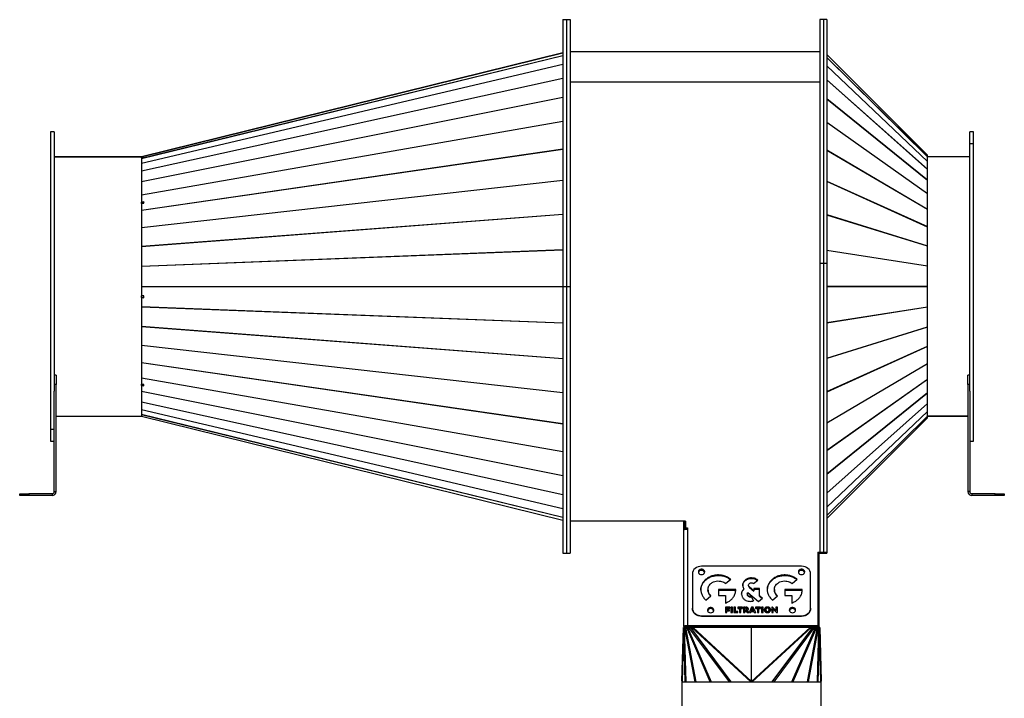
# Model space of a CAD drawing. Units: millimetres. Extents: x -1523 to 3194, y -1544 to 1795.
# Drawn here: x -414 to 669, y -26 to 721 of the extents above; entities that cross this region are included whole.
import ezdxf

# ---------------------------------------------------------------- set-up
doc = ezdxf.new("R2010")
doc.units = ezdxf.units.MM

msp = doc.modelspace()

# ---------------------------------------------------------------- linework, layer by layer
at = {"color": 7, "linetype": 'Continuous', "lineweight": 25}
for p, q in [((183.5, 721), (187.5, 721)), ((183.5, 721), (183.5, 427.5)), ((187.5, 721), (187.5, 427.5)), ((187.5, 721), (191.5, 721)), ((191.5, 721), (191.5, 427.5)), ((470, 721), (466, 721)), ((466, 721), (466, 453)), ((474, 721), (470, 721)), ((470, 721), (470, 453)), ((474, 721), (474, 453)), ((-279.9, 570), (183.5, 684.5)), ((-279.9, 570), (183.5, 684.5)), ((183.5, 684.5), (-279.9, 570)), ((187.5, 684), (187.5, 684)), ((466, 685.5), (191.5, 685.5)), ((584.7, 572), (474, 682.7)), ((584.7, 572), (474, 682.7)), ((-279.9, 568.3), (183.5, 681.4)), ((183.5, 681.3), (-279.9, 568.2)), ((-279.9, 563.1), (183.5, 672)), ((183.5, 671.8), (-279.9, 562.9)), ((584.7, 570.2), (474, 679.5)), ((474, 679.5), (584.7, 570.3)), ((474, 670.2), (584.7, 565)), ((584.7, 564.9), (474, 670.1)), ((-279.9, 554.6), (183.5, 656.6)), ((183.5, 656.4), (-279.9, 554.3)), ((466, 652.4), (191.5, 652.4)), ((474, 654.9), (584.7, 556.4)), ((584.7, 556.2), (474, 654.7)), ((-279.9, 542.9), (183.5, 635.6)), ((183.5, 635.2), (-279.9, 542.6)), ((474, 634), (584.7, 544.5)), ((584.7, 544.3), (474, 633.8)), ((-279.9, 528.4), (183.5, 609.4)), ((183.5, 609), (-279.9, 528)), ((474, 608.1), (584.7, 529.8)), ((584.7, 529.5), (474, 607.8)), ((-376, 597.5), (-380, 597.5)), ((-380, 597.5), (-380, 270.4)), ((-376, 597.5), (-376, 312.2)), ((635, 597.5), (631, 597.5)), ((631, 584.5), (631, 597.5)), ((635, 584.5), (635, 597.5)), ((-279.9, 511.5), (183.5, 578.8)), ((183.5, 578.3), (-279.9, 511)), ((474, 577.6), (584.7, 512.6)), ((584.7, 512.3), (474, 577.3)), ((631, 312.2), (631, 584.5)), ((635, 584.5), (631, 584.5)), ((635, 257.5), (635, 584.5)), ((-280, 570), (-376, 570)), ((-376, 570), (-280, 570)), ((-280, 570), (-280, 285)), ((-280, 570), (-280, 570)), ((-279.9, 570), (-279.9, 569.2)), ((-279.9, 570), (-279.9, 570)), ((-279.9, 570), (-279.9, 570)), ((-279.9, 570), (-279.9, 570)), ((-279.9, 570), (-279.9, 570)), ((-277.9, 569.7), (-279.9, 569.2)), ((-279.9, 569), (-277.5, 569.6)), ((-279.8, 569), (-279.9, 569.2)), ((-279.9, 569), (-279.9, 569.2)), ((-279.9, 569), (-279.9, 568.3)), ((-279.9, 568.2), (-279.9, 563.1)), ((-277.5, 569.8), (-277.9, 569.7)), ((-277.9, 569.7), (-277.9, 569.7)), ((-277.9, 569.7), (-277.8, 569.5)), ((-277.5, 569.6), (-277.5, 569.8)), ((584.7, 570.3), (584.7, 572)), ((584.7, 572), (584.7, 572)), ((584.7, 565), (584.7, 570.2)), ((631, 570), (584.7, 570)), ((584.7, 556.4), (584.7, 564.9)), ((-279.9, 562.9), (-279.9, 554.6)), ((-279.9, 554.3), (-279.9, 542.9)), ((584.7, 544.5), (584.7, 556.2)), ((-279.9, 492.4), (183.5, 544.4)), ((183.5, 543.9), (-279.9, 491.9)), ((-279.9, 542.6), (-279.9, 528.4)), ((474, 543.5), (584.7, 493.3)), ((584.7, 492.9), (474, 543.1)), ((584.7, 529.8), (584.7, 544.3)), ((-279.9, 528), (-279.9, 520.4)), ((-277.9, 520.7), (-279.9, 520.4)), ((-279.5, 519.5), (-279.9, 520.4)), ((-279.9, 518.9), (-279.9, 520.4)), ((-277.5, 520.8), (-277.9, 520.7)), ((-277.9, 520.7), (-277.9, 520.7)), ((-277.9, 520.7), (-277.5, 519.8)), ((-277.5, 519.3), (-277.5, 520.8)), ((584.7, 512.6), (584.7, 529.5)), ((-279.9, 518.9), (-277.5, 519.3)), ((-279.9, 518.9), (-279.9, 511.5)), ((-279.9, 511), (-279.9, 492.4)), ((-277.5, 519.8), (-279.5, 519.5)), ((-279.5, 518.9), (-279.5, 519.5)), ((584.7, 493.3), (584.7, 512.3)), ((-279.9, 471.8), (183.5, 507.2)), ((183.5, 506.6), (-279.9, 471.2)), ((474, 506.5), (584.7, 472.3)), ((584.7, 471.9), (474, 506.1)), ((-279.9, 491.9), (-279.9, 471.8)), ((584.7, 472.3), (584.7, 492.9)), ((-279.9, 471.2), (-279.9, 450)), ((-279.9, 450), (183.5, 468)), ((183.5, 467.4), (-279.9, 449.5)), ((474, 467.6), (584.7, 450.3)), ((584.7, 449.9), (474, 467.2)), ((584.7, 450.3), (584.7, 471.9)), ((-279.9, 449.5), (-279.9, 427.6)), ((466, 453), (470, 453)), ((466, 453), (466, 135.1)), ((470, 453), (474, 453)), ((470, 453), (470, 135.1)), ((474, 453), (474, 135.1)), ((584.7, 427.5), (584.7, 449.9)), ((-279.9, 427.6), (183.5, 427.6)), ((-279.5, 427.5), (-279.9, 427.6)), ((-279.9, 427.5), (183.5, 427.5)), ((-279.9, 427.5), (-279.5, 427.5)), ((-279.9, 427.2), (-279.9, 417.2)), ((183.5, 427.2), (-279.9, 427.2)), ((183.5, 427.5), (187.5, 427.5)), ((183.5, 427.5), (183.5, 134)), ((187.5, 427.5), (187.5, 134)), ((187.5, 427.5), (191.5, 427.5)), ((191.5, 427.5), (191.5, 134)), ((474, 427.5), (584.7, 427.5)), ((474, 427.5), (583.6, 427.5)), ((584.7, 427.4), (474, 427.4)), ((583.6, 427.5), (584.7, 427.5)), ((583.6, 427.5), (584.7, 427.4)), ((584.7, 405.1), (584.7, 427.4)), ((-279.9, 415.2), (-279.9, 417.2)), ((-277.9, 417.2), (-279.9, 417.2)), ((-279.9, 415.2), (-279.5, 415.3)), ((-279.9, 415.2), (-279.9, 405.5)), ((-279.9, 415.2), (-277.5, 415.1)), ((-279.5, 415.3), (-279.5, 417.2)), ((-279.5, 415.3), (-277.5, 415.3)), ((-277.5, 417.1), (-277.9, 417.2)), ((-277.9, 417.2), (-277.9, 417.2)), ((-277.5, 415.1), (-277.5, 417.1)), ((-279.9, 405.5), (183.5, 387.5)), ((-279.9, 404.9), (-279.9, 383.7)), ((183.5, 387), (-279.9, 404.9)), ((474, 387.8), (584.7, 405.1)), ((584.7, 404.6), (474, 387.3)), ((584.7, 383), (584.7, 404.6)), ((-279.9, 383.7), (183.5, 348.3)), ((-279.9, 383.1), (-279.9, 363)), ((183.5, 347.8), (-279.9, 383.1)), ((474, 348.8), (584.7, 383)), ((584.7, 382.6), (474, 348.4)), ((584.7, 362), (584.7, 382.6)), ((-279.9, 363), (183.5, 311)), ((-279.9, 362.5), (-279.9, 343.9)), ((183.5, 310.5), (-279.9, 362.5)), ((474, 311.8), (584.7, 362)), ((584.7, 361.6), (474, 311.4)), ((584.7, 342.7), (584.7, 361.6)), ((-279.9, 343.9), (183.5, 276.6)), ((-279.9, 343.5), (-279.9, 326.9)), ((183.5, 276.1), (-279.9, 343.5)), ((474, 277.6), (584.7, 342.7)), ((584.7, 342.3), (474, 277.3)), ((584.7, 325.4), (584.7, 342.3)), ((-374, 329.8), (-376, 329.8)), ((-374, 329.8), (-374, 319.8)), ((-279.9, 326.9), (183.5, 245.9)), ((-279.9, 326.5), (-279.9, 320)), ((183.5, 245.5), (-279.9, 326.5)), ((474, 247.2), (584.7, 325.4)), ((584.7, 325.1), (474, 246.9)), ((584.7, 310.6), (584.7, 325.1)), ((631, 329.8), (629, 329.8)), ((629, 319.8), (629, 329.8)), ((-374, 319.8), (-376, 319.8)), ((-374, 201.9), (-374, 319.8)), ((-279.9, 318.7), (-279.9, 320)), ((-277.9, 319.6), (-279.9, 320)), ((-279.9, 318.7), (-279.5, 319.8)), ((-279.9, 318.7), (-279.9, 312.4)), ((-279.9, 318.7), (-277.5, 318.3)), ((-279.5, 319.8), (-279.5, 319.9)), ((-279.5, 319.8), (-277.5, 319.4)), ((-277.5, 319.6), (-277.9, 319.6)), ((-277.9, 319.6), (-277.9, 319.6)), ((-277.5, 318.3), (-277.5, 319.6)), ((631, 319.8), (629, 319.8)), ((629, 319.8), (629, 201.9)), ((-376, 201.9), (-376, 312.2)), ((-279.9, 312.4), (183.5, 219.7)), ((-279.9, 312), (-279.9, 300.6)), ((183.5, 219.3), (-279.9, 312)), ((474, 221.1), (584.7, 310.6)), ((584.7, 310.4), (474, 220.9)), ((584.7, 298.8), (584.7, 310.4)), ((631, 312.2), (631, 201.9)), ((-279.9, 300.6), (183.5, 198.6)), ((-279.9, 300.4), (-279.9, 292)), ((183.5, 198.3), (-279.9, 300.4)), ((474, 200.2), (584.7, 298.8)), ((584.7, 298.6), (474, 200)), ((584.7, 290.1), (584.7, 298.6)), ((-374, 285), (-280, 285)), ((-279.9, 292), (183.5, 183.1)), ((-279.9, 291.8), (-279.9, 286.8)), ((183.5, 182.9), (-279.9, 291.8)), ((-279.9, 286.8), (183.5, 173.6)), ((-279.9, 286.7), (-279.9, 285)), ((183.5, 173.5), (-279.9, 286.7)), ((-279.9, 285), (-279.9, 285)), ((-279.9, 285), (-279.9, 285)), ((-279.9, 285), (-279.9, 285)), ((-279.9, 285), (183.5, 170.4)), ((474, 184.8), (584.7, 290.1)), ((584.7, 289.9), (474, 184.7)), ((474, 175.4), (584.7, 284.7)), ((584.7, 284.7), (474, 175.4)), ((474, 172.3), (584.7, 282.9)), ((474, 172.3), (584.7, 282.9)), ((584.7, 284.7), (584.7, 289.9)), ((629, 285), (584.7, 285)), ((584.7, 285), (629, 285)), ((584.7, 282.9), (584.7, 284.7)), ((584.7, 282.9), (584.7, 282.9)), ((-380, 270.4), (-376, 270.4)), ((-380, 270.4), (-380, 257.5)), ((-380, 257.5), (-376, 257.5)), ((631, 257.5), (635, 257.5)), ((-414, 197.5), (-414, 199.5)), ((-414, 199.5), (-404, 199.5)), ((-404, 197.5), (-414, 197.5)), ((-404, 199.5), (-404, 197.5)), ((-378.4, 199.5), (-404, 199.5)), ((-378.4, 197.5), (-404, 197.5)), ((-378.4, 199.5), (-378.4, 197.5)), ((-376, 201.9), (-374, 201.9)), ((631, 201.9), (629, 201.9)), ((633.4, 199.5), (633.4, 197.5)), ((659, 199.5), (633.4, 199.5)), ((659, 197.5), (633.4, 197.5)), ((659, 197.5), (659, 199.5)), ((659, 199.5), (669, 199.5)), ((669, 197.5), (659, 197.5)), ((669, 199.5), (669, 197.5)), ((316, 169.5), (191.5, 169.5)), ((318.2, 169.5), (191.5, 169.5)), ((316, 169.5), (316, 169.5)), ((316.5, 162.5), (316.5, 169.5)), ((318, 162.5), (316.5, 162.5)), ((316.5, 161.5), (316.5, 162.5)), ((318, 162.5), (318, 169.5)), ((318, 161.5), (318, 162.5)), ((318.2, 169.5), (318.2, 162)), ((318, 161.5), (316.5, 161.5)), ((316.5, 159.5), (316.5, 161.5)), ((316.5, 53.5), (316.5, 159.5)), ((318, 160.1), (318, 161.5)), ((318.2, 162), (320.4, 162)), ((318.2, 161.1), (318.2, 162)), ((318.2, 161.1), (320.4, 161.1)), ((320, 161.1), (320, 160.4)), ((320.4, 160.4), (320, 160.4)), ((320.4, 162), (320.4, 160.3)), ((320.4, 160.3), (320.4, 54.3)), ((183.5, 134), (187.5, 134)), ((187.5, 134), (191.5, 134)), ((464, 135.3), (466, 135.3)), ((464, 135.3), (464, 54.3)), ((464, 134.5), (466, 134.5)), ((465.5, 52.5), (465.5, 134.5)), ((466, 135.1), (466, 134.9)), ((466, 135.1), (470, 135.1)), ((466, 134.5), (466, 134.9)), ((466, 134.5), (466, 134)), ((466, 134), (470, 134)), ((470, 135.1), (470, 134)), ((470, 135.1), (474, 135.1)), ((470, 134), (474, 134)), ((474, 135.1), (474, 134)), ((446, 119.7), (336, 119.7)), ((326, 111.4), (326, 73.6)), ((456, 73.6), (456, 111.4)), ((340.9, 104.9), (340.9, 105.4)), ((362.5, 100.8), (368.1, 105.4)), ((381.3, 98.3), (381.5, 99.8)), ((384.1, 104), (384.1, 104.6)), ((387.7, 98.3), (387.7, 98.8)), ((391, 106.4), (391, 106.9)), ((393.3, 100.8), (397.8, 104.6)), ((413.9, 104.9), (413.9, 105.4)), ((435.6, 100.8), (441.2, 105.4)), ((340.9, 82.6), (346.4, 87.2)), ((343.1, 94.1), (343.1, 93.4)), ((373.7, 94), (354.5, 94)), ((354.5, 94), (354.5, 87.4)), ((354.5, 93.4), (373.7, 93.4)), ((354.5, 87.4), (362.3, 87.4)), ((362.3, 87.4), (362.3, 79.2)), ((380, 89.2), (380.7, 91.8)), ((380.7, 91.8), (380.7, 92.4)), ((382.6, 94.2), (382.6, 94.8)), ((386.4, 89.3), (386.4, 88.6)), ((386.6, 87.6), (386.6, 88.2)), ((387, 90.7), (398.5, 81)), ((388.3, 86.1), (388.3, 86.7)), ((393.5, 92.8), (388.7, 96.9)), ((388.7, 96.3), (388.7, 96.9)), ((388.7, 96.3), (393.5, 92.3)), ((393.2, 81.7), (390.8, 86.6)), ((390.8, 86.1), (390.8, 86.6)), ((399.9, 95.2), (393.5, 95.2)), ((393.5, 95.2), (393.5, 92.8)), ((393.5, 94.7), (399.9, 94.7)), ((393.5, 92.3), (393.5, 92.8)), ((399.9, 87.5), (399.9, 95.2)), ((403, 84.8), (399.9, 87.5)), ((399.9, 86.9), (399.9, 87.5)), ((399.9, 86.9), (402.7, 84.6)), ((413.9, 82.6), (419.5, 87.2)), ((416.2, 94.1), (416.2, 93.4)), ((446.8, 94), (427.6, 94)), ((427.6, 94), (427.6, 87.4)), ((427.6, 93.4), (446.8, 93.4)), ((427.6, 87.4), (435.4, 87.4)), ((435.4, 87.4), (435.4, 79.2)), ((390.8, 86.1), (393, 81.6)), ((398.5, 81), (403, 84.8)), ((326, 73.1), (326, 73.6)), ((336, 65.2), (446, 65.2)), ((336, 65.2), (336, 64.7)), ((367, 74.7), (362.4, 74.7)), ((362.4, 74.7), (362.4, 68.8)), ((362.4, 74.2), (367, 74.2)), ((362.4, 68.8), (363.9, 68.8)), ((363.9, 71.9), (363.9, 73.6)), ((363.9, 73.6), (367, 73.6)), ((366.7, 71.9), (363.9, 71.9)), ((363.9, 71.4), (363.9, 71.9)), ((363.9, 71.4), (366.7, 71.4)), ((363.9, 68.8), (363.9, 70.8)), ((363.9, 70.8), (366.7, 70.8)), ((366.7, 70.8), (366.7, 71.9)), ((367, 73.6), (367, 74.7)), ((370, 74.7), (368.4, 74.7)), ((368.4, 74.7), (368.4, 68.8)), ((368.4, 74.2), (370, 74.2)), ((368.4, 68.8), (370, 68.8)), ((370, 68.8), (370, 74.7)), ((373.3, 74.7), (371.7, 74.7)), ((371.7, 74.7), (371.7, 68.8)), ((371.7, 74.2), (373.3, 74.2)), ((371.7, 68.8), (376, 68.8)), ((373.3, 70), (373.3, 74.7)), ((376, 70), (373.3, 70)), ((373.3, 69.4), (373.3, 70)), ((373.3, 69.4), (376, 69.4)), ((381.2, 74.7), (375.8, 74.7)), ((375.8, 74.7), (375.8, 73.4)), ((375.8, 74.2), (381.2, 74.2)), ((375.8, 73.4), (377.7, 73.4)), ((376, 68.8), (376, 70)), ((377.7, 73.4), (377.7, 68.8)), ((377.7, 68.8), (379.3, 68.8)), ((379.3, 68.8), (379.3, 73.4)), ((379.3, 73.4), (381.2, 73.4)), ((381.2, 73.4), (381.2, 74.7)), ((383.8, 74.7), (382.3, 74.7)), ((382.3, 74.7), (382.3, 68.8)), ((382.3, 74.2), (383.8, 74.2)), ((382.3, 68.8), (383.8, 68.8)), ((383.8, 74.7), (383.8, 68.8)), ((384.7, 74.7), (384.3, 74.7)), ((384.3, 73.6), (384.3, 74.7)), ((384.3, 74.2), (384.7, 74.2)), ((384.4, 73.6), (384.3, 73.6)), ((384.3, 71.3), (384.4, 71.3)), ((384.3, 70.5), (384.3, 71.3)), ((384.4, 70.8), (384.3, 70.8)), ((384.3, 70.5), (384.9, 70.5)), ((384.4, 70.8), (384.4, 71.3)), ((384.7, 74.2), (384.7, 74.7)), ((384.9, 70.5), (386.1, 68.8)), ((385.8, 71.9), (385.8, 72.4)), ((386.1, 68.8), (388.1, 68.8)), ((388.1, 68.8), (386.4, 70.9)), ((386.4, 70.3), (386.4, 70.9)), ((386.4, 70.3), (387.6, 68.8)), ((391.1, 74.7), (388.6, 68.8)), ((388.6, 68.8), (390.3, 68.8)), ((388.9, 68.8), (391.1, 74.2)), ((390.3, 68.8), (390.7, 69.8)), ((390.7, 69.8), (391.7, 69.8)), ((391.7, 72.6), (391, 70.7)), ((391, 70.7), (391.7, 70.7)), ((391, 70.2), (391, 70.7)), ((391.7, 70.2), (391, 70.2)), ((391.7, 74.7), (391.1, 74.7)), ((391.1, 74.2), (391.1, 74.7)), ((391.1, 74.2), (391.7, 74.2)), ((391.7, 74.7), (391.7, 72.6)), ((391.7, 70.7), (391.7, 69.8)), ((392.9, 74.7), (392.2, 74.7)), ((392.2, 72.6), (392.2, 74.7)), ((392.2, 74.2), (392.9, 74.2)), ((393, 70.7), (392.2, 72.6)), ((392.2, 70.7), (393, 70.7)), ((392.2, 69.8), (392.2, 70.7)), ((393, 70.2), (392.2, 70.2)), ((392.2, 69.8), (393.4, 69.8)), ((395.6, 68.8), (392.9, 74.7)), ((392.9, 74.2), (392.9, 74.7)), ((392.9, 74.2), (395.3, 68.8)), ((393, 70.2), (393, 70.7)), ((393.4, 69.8), (393.8, 68.8)), ((393.8, 68.8), (395.6, 68.8)), ((400.8, 74.7), (395.5, 74.7)), ((395.5, 74.7), (395.5, 73.4)), ((395.5, 74.2), (400.8, 74.2)), ((395.5, 73.4), (397.4, 73.4)), ((397.4, 73.4), (397.4, 68.8)), ((397.4, 68.8), (398.9, 68.8)), ((398.9, 68.8), (398.9, 73.4)), ((398.9, 73.4), (400.8, 73.4)), ((400.8, 73.4), (400.8, 74.7)), ((403.7, 74.7), (402.1, 74.7)), ((402.1, 74.7), (402.1, 68.8)), ((402.1, 74.2), (403.7, 74.2)), ((402.1, 68.8), (403.7, 68.8)), ((403.7, 68.8), (403.7, 74.7)), ((406.8, 71.2), (406.8, 71.8)), ((408.2, 74.9), (408.2, 73.6)), ((408.2, 70), (408.2, 68.7)), ((408.7, 73.7), (408.7, 74.9)), ((408.7, 68.7), (408.7, 69.9)), ((410.3, 71.2), (410.3, 71.8)), ((414.2, 74.7), (413.2, 74.7)), ((413.2, 74.7), (413.2, 68.8)), ((413.2, 74.2), (414.2, 74.2)), ((413.2, 68.8), (414.7, 68.8)), ((417.9, 71.2), (414.2, 74.7)), ((414.2, 74.2), (414.2, 74.7)), ((414.2, 74.2), (417.9, 70.6)), ((414.7, 68.8), (414.7, 72.4)), ((414.7, 72.4), (418.4, 68.8)), ((419.4, 74.7), (417.9, 74.7)), ((417.9, 74.7), (417.9, 71.2)), ((417.9, 74.2), (419.4, 74.2)), ((417.9, 70.6), (417.9, 71.2)), ((418.4, 68.8), (419.4, 68.8)), ((419.4, 68.8), (419.4, 74.7)), ((446, 64.7), (446, 65.2)), ((456, 73.6), (456, 73.1)), ((464, 54.3), (320.4, 54.3)), ((320.4, 53.5), (320.4, 54.3)), ((336, 64.7), (446, 64.7)), ((464, 53.5), (464, 54.3)), ((314.5, -6.7), (316, 52.5)), ((316.1, 52.5), (314.6, -7.4)), ((316.1, 52.5), (316, 52.5)), ((317.1, 52.6), (316.1, 52.5)), ((316.1, 52.5), (316.4, 52.5)), ((318.1, -7.5), (316.4, 52.5)), ((316.9, 52.5), (316.4, 52.5)), ((316.8, 52.5), (316.4, 52.5)), ((318, 53.5), (316.5, 53.5)), ((317.7, 52.8), (316.8, 52.5)), ((318.2, 53), (316.9, 52.5)), ((316.9, 52.5), (317.7, 52.5)), ((316.9, 52.5), (318.7, -7.5)), ((318.9, 53), (317.7, 52.5)), ((328.9, -7.5), (317.7, 52.5)), ((318.4, 52.5), (317.7, 52.5)), ((318, 53.5), (320.4, 53.5)), ((318.2, 53), (318.9, 53)), ((319.3, 53.1), (318.4, 52.5)), ((318.4, 52.5), (329.6, -7.5)), ((318.4, 52.5), (319.7, 52.5)), ((319.3, 53.1), (320.7, 53.1)), ((320.7, 53.1), (319.7, 52.5)), ((345.6, -7.5), (319.7, 52.5)), ((320.7, 52.5), (319.7, 52.5)), ((464, 53.5), (320.4, 53.5)), ((320.4, 53.5), (320.4, 53.1)), ((321.3, 53), (320.7, 52.5)), ((320.7, 52.5), (322.2, 52.5)), ((320.7, 52.5), (346.6, -7.5)), ((321.3, 53), (322.8, 53)), ((322.8, 53), (322.2, 52.5)), ((323.8, 52.5), (322.2, 52.5)), ((366.7, -7.5), (322.2, 52.5)), ((324, 52.7), (323.8, 52.5)), ((323.8, 52.5), (325.4, 52.5)), ((323.8, 52.5), (368.2, -7.5)), ((324, 52.7), (325.6, 52.7)), ((325.6, 52.7), (325.4, 52.5)), ((390.4, -7.5), (325.4, 52.5)), ((326.7, 52.5), (325.4, 52.5)), ((325.6, 52.7), (456.4, 52.7)), ((326.7, 52.5), (391, -6.9)), ((326.7, 52.5), (326.7, 52.5)), ((391, 52.5), (326.7, 52.5)), ((391, 52.5), (326.7, 52.5)), ((391, 52.5), (391, 52.5)), ((391, -6.9), (391, 52.5)), ((391, -6.9), (455.4, 52.5)), ((455.4, 52.5), (391, 52.5)), ((455.4, 52.5), (391, 52.5)), ((456.7, 52.5), (391.7, -7.5)), ((413.8, -7.5), (458.3, 52.5)), ((459.9, 52.5), (415.4, -7.5)), ((435.5, -7.5), (461.4, 52.5)), ((462.3, 52.5), (436.4, -7.5)), ((452.5, -7.5), (463.7, 52.5)), ((464.4, 52.5), (453.2, -7.5)), ((456.7, 52.5), (455.4, 52.5)), ((455.4, 52.5), (455.4, 52.5)), ((456.4, 52.7), (456.7, 52.5)), ((456.4, 52.7), (458, 52.7)), ((456.7, 52.5), (458.3, 52.5)), ((458, 52.7), (458.3, 52.5)), ((459.9, 52.5), (458.3, 52.5)), ((459.2, 53), (459.9, 52.5)), ((459.2, 53), (460.7, 53)), ((459.9, 52.5), (461.4, 52.5)), ((460.7, 53), (461.4, 52.5)), ((461.4, 53.1), (462.3, 52.5)), ((461.4, 53.1), (462.7, 53.1)), ((462.3, 52.5), (461.4, 52.5)), ((462.3, 52.5), (463.7, 52.5)), ((462.7, 53.1), (463.7, 52.5)), ((463.1, 53), (464, 52.6)), ((463.1, 53), (463.9, 53)), ((463.4, -7.5), (465.1, 52.5)), ((464, 52.5), (463.7, 52.5)), ((463.9, 53), (464, 52.9)), ((465.7, 52.5), (463.9, -7.5)), ((464, 52.5), (464, 53.5)), ((465.5, 52.5), (464, 52.5)), ((465.7, 52.5), (465.5, 52.5)), ((465.5, 52.5), (465.7, 52.5)), ((465.5, 52.5), (465.9, 52.5)), ((465.7, 52.5), (465.9, 52.5)), ((467.4, -7.4), (465.9, 52.5)), ((466, 52.5), (465.9, 52.5)), ((466, 52.5), (467.5, -6.7)), ((314.5, -7.5), (314.5, -43.5)), ((314.5, -7.5), (467.5, -7.5)), ((314.6, -7.4), (314.6, -7.5)), ((391.1, -7.2), (391.2, -7.3)), ((467.4, -7.5), (467.4, -7.4)), ((467.5, -43.5), (467.5, -7.5))]:
    msp.add_line(p, q, dxfattribs=at)
at = {"color": 7, "linetype": 'Continuous', "lineweight": 25, "flags": 128}
for points in [[(336, 119.7), (334.1, 119.6), (332.2, 119.1), (330.5, 118.3), (329, 117.3), (327.7, 116), (326.8, 114.6), (326.2, 113), (326, 111.4)], [(456, 111.4), (455.8, 113), (455.3, 114.6), (454.3, 116), (453.1, 117.3), (451.6, 118.3), (449.9, 119.1), (448, 119.6), (446, 119.7)], [(336, 110.5), (337.2, 110.7), (338.2, 111.1), (339, 111.9), (339.4, 112.7), (339.5, 113.7), (339.2, 114.6), (338.6, 115.4), (337.7, 116), (336.6, 116.4), (335.5, 116.4), (334.4, 116), (333.5, 115.4), (332.8, 114.6), (332.5, 113.7), (332.6, 112.7), (333.1, 111.9), (333.9, 111.1), (334.9, 110.7), (336, 110.5)], [(446, 110.5), (447.2, 110.7), (448.2, 111.1), (449, 111.9), (449.4, 112.7), (449.5, 113.7), (449.2, 114.6), (448.6, 115.4), (447.7, 116), (446.6, 116.4), (445.5, 116.4), (444.4, 116), (443.5, 115.4), (442.8, 114.6), (442.5, 113.7), (442.6, 112.7), (443.1, 111.9), (443.9, 111.1), (444.9, 110.7), (446, 110.5)], [(326, 73.6), (326.2, 72), (326.8, 70.4), (327.7, 69), (329, 67.7), (330.5, 66.7), (332.2, 65.9), (334.1, 65.4), (336, 65.2)], [(336, 64.7), (334.1, 64.9), (332.2, 65.3), (330.5, 66.1), (329, 67.2), (327.7, 68.4), (326.8, 69.9), (326.2, 71.4), (326, 73.1)], [(346, 68.6), (347.2, 68.8), (348.2, 69.2), (349, 69.9), (349.4, 70.8), (349.5, 71.8), (349.2, 72.7), (348.6, 73.5), (347.7, 74.1), (346.6, 74.4), (345.5, 74.4), (344.4, 74.1), (343.5, 73.5), (342.8, 72.7), (342.5, 71.8), (342.6, 70.8), (343.1, 69.9), (343.9, 69.2), (344.9, 68.8), (346, 68.6)], [(436, 68.6), (437.2, 68.8), (438.2, 69.2), (439, 69.9), (439.4, 70.8), (439.5, 71.8), (439.2, 72.7), (438.6, 73.5), (437.7, 74.1), (436.6, 74.4), (435.5, 74.4), (434.4, 74.1), (433.5, 73.5), (432.8, 72.7), (432.5, 71.8), (432.6, 70.8), (433.1, 69.9), (433.9, 69.2), (434.9, 68.8), (436, 68.6)], [(446, 65.2), (448, 65.4), (449.9, 65.9), (451.6, 66.7), (453.1, 67.7), (454.3, 69), (455.3, 70.4), (455.8, 72), (456, 73.6)], [(456, 73.1), (455.8, 71.4), (455.3, 69.9), (454.3, 68.4), (453.1, 67.2), (451.6, 66.1), (449.9, 65.3), (448, 64.9), (446, 64.7)]]:
    msp.add_lwpolyline(points, dxfattribs=at)
at = {"color": 7, "linetype": 'Continuous', "lineweight": 25}
for centre, radius, start, end in [((-378.4, 201.9), 4.4, 270, 0), ((-378.4, 201.9), 2.4, 270, 0), ((633.4, 201.9), 4.4, 180, 270), ((633.4, 201.9), 2.4, 180, 270), ((336, 112.4), 3.58, 13.1432, 166.8568), ((336, 112.4), 3.58, 13.1383, 166.8617), ((335.8, 111.7), 3.38, 86.3947, 160.6147), ((336.3, 111.7), 3.33, 18.7234, 94.2672), ((446, 112.4), 3.58, 13.1383, 166.8617), ((445.8, 111.7), 3.38, 86.3947, 160.6149), ((446.3, 111.7), 3.33, 18.7232, 94.2672), ((346, 70.4), 3.58, 13.1366, 166.8634), ((346, 70.4), 3.58, 13.1383, 166.8617), ((345.8, 69.7), 3.38, 86.3947, 160.6148), ((346.3, 69.8), 3.33, 18.7233, 94.2672), ((436, 70.4), 3.58, 13.1383, 166.8617), ((435.8, 69.7), 3.38, 86.3947, 160.6146), ((436.3, 69.8), 3.33, 18.7235, 94.2672), ((316.8, -6.7), 2.21, 178.644, 196.4255), ((465.3, -6.7), 2.21, 343.5745, 1.356)]:
    msp.add_arc(centre, radius, start, end, dxfattribs=at)
for centre, major_axis, ratio, start_param, end_param in [((-279.5, 564.3), (-0.36, 3.93), 0.014119, 0.07843, 0.230938), ((583.6, 565.8), (1.05, 4.44), 0.031056, 6.097163, 6.20835), ((583.6, 560.7), (1.02, 4.4), 0.062515, 5.964994, 6.07618), ((-279.5, 559.3), (-0.34, 3.93), 0.027935, 0.233339, 0.385847), ((-279.5, 550.9), (-0.32, 3.92), 0.041144, 0.388681, 0.541189), ((583.6, 552.3), (0.98, 4.35), 0.09467, 5.829306, 5.940493), ((-279.5, 539.6), (-0.29, 3.92), 0.053438, 0.544625, 0.697133), ((583.6, 540.8), (0.91, 4.27), 0.127577, 5.688264, 5.79945), ((-279.5, 525.5), (-0.26, 3.91), 0.064512, 0.701288, 0.853796), ((583.6, 526.5), (0.82, 4.18), 0.160874, 5.54, 5.651186), ((-279.5, 508.9), (-0.21, 3.91), 0.074072, 0.858719, 1.011227), ((583.6, 509.8), (0.7, 4.1), 0.193571, 5.382748, 5.493934), ((-279.5, 490.4), (-0.17, 3.91), 0.081842, 1.016894, 1.169402), ((583.6, 491.1), (0.56, 4.02), 0.223848, 5.21517, 5.326356), ((-279.5, 470.3), (-0.11, 3.9), 0.087582, 1.175712, 1.32822), ((583.6, 470.8), (0.39, 3.96), 0.249028, 5.036953, 5.148139), ((-279.5, 449.1), (-0.06, 3.9), 0.091106, 1.335002, 1.48751), ((583.6, 449.4), (0.2, 3.91), 0.265961, 4.849582, 4.960768), ((-279.5, 427.5), (0, 3.9), 0.092294, 1.494542, 1.570796), ((-279.5, 427.5), (0, 3.9), 0.092294, 1.570797, 1.64705), ((-279.5, 405.8), (0.06, 3.9), 0.091106, 1.654083, 1.806591), ((583.6, 405.5), (-0.2, 3.91), 0.265961, 4.46401, 4.575196), ((-279.5, 384.6), (0.11, 3.9), 0.087582, 1.813373, 1.965881), ((583.6, 384.2), (-0.39, 3.96), 0.249028, 4.276638, 4.387825), ((-279.5, 364.5), (0.17, 3.91), 0.081842, 1.97219, 2.124698), ((583.6, 363.9), (-0.56, 4.02), 0.223848, 4.098421, 4.209608), ((-279.5, 346), (0.21, 3.91), 0.074072, 2.130365, 2.282873), ((583.6, 345.1), (-0.7, 4.1), 0.193571, 3.930844, 4.04203), ((-279.5, 329.5), (0.26, 3.91), 0.064512, 2.287797, 2.440305), ((583.6, 328.4), (-0.82, 4.18), 0.160874, 3.773592, 3.884778), ((-279.5, 315.4), (0.29, 3.92), 0.053438, 2.44446, 2.596968), ((583.6, 314.1), (-0.91, 4.27), 0.127577, 3.625328, 3.736514), ((-279.5, 304), (0.32, 3.92), 0.041144, 2.600404, 2.752912), ((583.6, 302.6), (-0.98, 4.35), 0.09467, 3.484285, 3.595472), ((-279.5, 295.7), (0.34, 3.93), 0.027935, 2.755746, 2.908254), ((-279.5, 290.6), (0.36, 3.93), 0.014119, 2.910655, 3.063163), ((583.6, 294.2), (-1.02, 4.4), 0.062515, 3.348598, 3.459784), ((583.6, 289.1), (-1.05, 4.44), 0.031056, 3.216428, 3.327615), ((320.4, 159.5), (3.9, 0), 0.209563, 1.570796, 3.141593), ((320.4, 53.5), (3.9, 0), 0.209563, 1.570796, 3.141593), ((320.4, 53.5), (3.9, 0), 0.198993, 3.141593, 4.022896), ((321.2, 52.5), (2.49, -0.32), 0.236716, 2.433939, 2.732023), ((322.9, 52.5), (2.87, -0.61), 0.082623, 2.19116, 2.485746), ((324.9, 52.5), (3.65, -0.89), 0.012812, 1.816155, 2.176892), ((326.7, 52.5), (4.73, -1.1), 0.000862, 1.578437, 1.807507), ((455.3, 52.5), (4.73, 1.1), 0.000862, 1.334086, 1.563156), ((457.1, 52.5), (3.65, 0.89), 0.012812, 0.964701, 1.325437), ((459.1, 52.5), (2.87, 0.61), 0.082623, 0.655847, 0.950432), ((460.9, 52.5), (2.49, 0.32), 0.236716, 0.40957, 0.707654), ((366.4, 15.8), (24.5, -23.2), 0.114878, 6.162577, 6.391647), ((415.7, 15.8), (24.5, 23.2), 0.114878, 3.033131, 3.262201)]:
    msp.add_ellipse(centre, major_axis=major_axis, ratio=ratio, start_param=start_param, end_param=end_param, dxfattribs=at)
for points, knots in [([(368.1, 105.4), (367, 106.2), (364.8, 107.8), (361, 109.3), (356.9, 110.1), (352.6, 110.2), (348.4, 109.5), (344.3, 107.9), (342, 106.3), (340.9, 105.4)], [0, 0, 0, 0, 0.144214, 0.284037, 0.421733, 0.558766, 0.702846, 0.849082, 1, 1, 1, 1]), ([(340.9, 104.9), (342, 105.7), (344.1, 107.3), (348, 108.8), (352.1, 109.6), (356.3, 109.6), (360.6, 108.9), (364.6, 107.4), (366.7, 105.9), (367.7, 105.1)], [0, 0, 0, 0, 0.146458, 0.288458, 0.428297, 0.567462, 0.713784, 0.862297, 1, 1, 1, 1]), ([(441.2, 105.4), (440.1, 106.2), (437.9, 107.8), (434, 109.3), (430, 110.1), (425.7, 110.2), (421.5, 109.5), (417.4, 107.9), (415.1, 106.3), (413.9, 105.4)], [0, 0, 0, 0, 0.144214, 0.284037, 0.421732, 0.558763, 0.702842, 0.849079, 1, 1, 1, 1]), ([(413.9, 104.9), (415, 105.7), (417.2, 107.3), (421.1, 108.8), (425.2, 109.6), (429.4, 109.6), (433.7, 108.9), (437.6, 107.4), (439.8, 105.9), (440.8, 105.1)], [0, 0, 0, 0, 0.1464611, 0.2884616, 0.4283004, 0.5674643, 0.7137852, 0.8622969, 1, 1, 1, 1]), ([(340.9, 105.4), (339.9, 104.5), (338, 102.7), (336.2, 99.4), (335.2, 96), (335.2, 92.4), (336, 88.9), (337.9, 85.4), (339.9, 83.5), (340.9, 82.6)], [0, 0, 0, 0, 0.144216, 0.284041, 0.421738, 0.55877, 0.702849, 0.849084, 1, 1, 1, 1]), ([(335.3, 93.4), (335.3, 93.9), (335.2, 95.7), (336.1, 98.6), (337.9, 102), (339.9, 103.9), (340.9, 104.9)], [0, 0, 0, 0, 0.117421, 0.405615, 0.698125, 1, 1, 1, 1]), ([(346.4, 87.2), (345.7, 88), (344.2, 89.4), (343.1, 92.1), (343, 94.7), (343.6, 97), (344.6, 99.1), (345.8, 100.2), (346.4, 100.8)], [0, 0, 0, 0, 0.191024, 0.375693, 0.558381, 0.702588, 0.848952, 1, 1, 1, 1]), ([(346.4, 100.8), (347.3, 101.4), (349, 102.6), (352.2, 103.5), (355.3, 103.6), (358.1, 103.1), (360.5, 102.2), (361.9, 101.3), (362.5, 100.8)], [0, 0, 0, 0, 0.191029, 0.375701, 0.558389, 0.702594, 0.848956, 1, 1, 1, 1]), ([(384.1, 104.6), (383.7, 104.1), (382.7, 103.2), (381.6, 101.3), (381.4, 99.8), (381.3, 98.8)], [0, 0, 0, 0, 0.282107, 0.560133, 1, 1, 1, 1]), ([(381.3, 98.8), (381.4, 98), (381.5, 96.6), (382.3, 95.3), (382.6, 94.8)], [0, 0, 0, 0, 0.56259, 1, 1, 1, 1]), ([(381.6, 100.2), (381.8, 100.7), (382.3, 102.1), (383.4, 103.3), (384.1, 104)], [0, 0, 0, 0, 0.370798, 1, 1, 1, 1]), ([(391, 106.9), (390.3, 106.9), (388.9, 106.8), (386.4, 106.1), (385, 105.2), (384.1, 104.6)], [0, 0, 0, 0, 0.282142, 0.560168, 1, 1, 1, 1]), ([(384.1, 104), (384.7, 104.4), (385.8, 105.2), (388.1, 106.1), (389.9, 106.3), (391, 106.4)], [0, 0, 0, 0, 0.282109, 0.560128, 1, 1, 1, 1]), ([(387.7, 98.8), (387.8, 99.2), (387.9, 100), (388.4, 100.5), (388.7, 100.8)], [0, 0, 0, 0, 0.558713, 1, 1, 1, 1]), ([(388.7, 96.9), (388.4, 97.2), (387.8, 97.8), (387.8, 98.5), (387.7, 98.8)], [0, 0, 0, 0, 0.558702, 1, 1, 1, 1]), ([(387.7, 98.3), (387.8, 97.9), (387.9, 97.1), (388.4, 96.6), (388.7, 96.3)], [0, 0, 0, 0, 0.558592, 1, 1, 1, 1]), ([(388.7, 100.8), (389.1, 101), (389.7, 101.5), (390.6, 101.5), (391, 101.6)], [0, 0, 0, 0, 0.558652, 1, 1, 1, 1]), ([(397.8, 104.6), (397.3, 105), (396.2, 105.7), (393.9, 106.7), (392.1, 106.8), (391, 106.9)], [0, 0, 0, 0, 0.282143, 0.560168, 1, 1, 1, 1]), ([(391, 106.4), (391.7, 106.3), (393.1, 106.3), (395.4, 105.6), (396.7, 104.7), (397.4, 104.2)], [0, 0, 0, 0, 0.300622, 0.596883, 1, 1, 1, 1]), ([(391, 101.6), (391.5, 101.5), (392.3, 101.4), (393, 101), (393.3, 100.8)], [0, 0, 0, 0, 0.5586027, 1, 1, 1, 1]), ([(413.9, 105.4), (413, 104.5), (411.1, 102.7), (409.3, 99.4), (408.3, 96), (408.2, 92.4), (409.1, 88.9), (411, 85.4), (412.9, 83.5), (413.9, 82.6)], [0, 0, 0, 0, 0.144215, 0.284039, 0.421735, 0.558768, 0.702848, 0.849083, 1, 1, 1, 1]), ([(408.4, 93.4), (408.4, 93.9), (408.3, 95.7), (409.2, 98.6), (411, 102), (412.9, 103.9), (413.9, 104.9)], [0, 0, 0, 0, 0.1174212, 0.4056165, 0.6981256, 1, 1, 1, 1]), ([(419.5, 87.2), (418.8, 88), (417.3, 89.4), (416.2, 92.1), (416.1, 94.7), (416.6, 97), (417.7, 99.1), (418.9, 100.2), (419.5, 100.8)], [0, 0, 0, 0, 0.1910261, 0.3756943, 0.5583805, 0.7025865, 0.8489506, 1, 1, 1, 1]), ([(419.5, 100.8), (420.4, 101.4), (422.1, 102.6), (425.3, 103.5), (428.4, 103.6), (431.2, 103.1), (433.6, 102.2), (434.9, 101.3), (435.6, 100.8)], [0, 0, 0, 0, 0.191029, 0.375699, 0.558384, 0.702589, 0.848951, 1, 1, 1, 1]), ([(343.2, 93.4), (343.2, 93.1), (343, 92.1), (343.6, 90.4), (344.6, 88.5), (345.6, 87.5), (346.1, 87)], [0, 0, 0, 0, 0.123529, 0.427568, 0.736155, 1, 1, 1, 1]), ([(362.3, 79.2), (363.5, 79.8), (366, 80.8), (369, 83.2), (371.5, 86.2), (373.4, 89.8), (373.6, 92.6), (373.7, 94)], [0, 0, 0, 0, 0.184927, 0.368758, 0.552999, 0.772851, 1, 1, 1, 1]), ([(380.7, 92.4), (380.5, 91.8), (380, 90.7), (379.8, 88.5), (380.3, 87.1), (380.7, 86.2)], [0, 0, 0, 0, 0.282129, 0.560155, 1, 1, 1, 1]), ([(382.6, 94.8), (382.2, 94.4), (381.4, 93.6), (381, 92.8), (380.7, 92.4)], [0, 0, 0, 0, 0.55615, 1, 1, 1, 1]), ([(380.7, 91.8), (381, 92.3), (381.5, 93.2), (382.3, 93.9), (382.6, 94.2)], [0, 0, 0, 0, 0.563292, 1, 1, 1, 1]), ([(386.6, 88.2), (386.5, 88.6), (386.2, 89.3), (386.5, 90), (386.6, 90.3)], [0, 0, 0, 0, 0.558604, 1, 1, 1, 1]), ([(386.4, 88.6), (386.4, 88.6), (386.3, 88.3), (386.5, 87.9), (386.6, 87.6)], [0, 0, 0, 0, 0.091577, 1, 1, 1, 1]), ([(386.6, 90.3), (386.7, 90.4), (386.8, 90.5), (386.9, 90.7), (387, 90.7)], [0, 0, 0, 0, 0.562741, 1, 1, 1, 1]), ([(388.3, 86.7), (387.9, 86.9), (387.2, 87.2), (386.8, 87.9), (386.6, 88.2)], [0, 0, 0, 0, 0.558637, 1, 1, 1, 1]), ([(386.6, 87.6), (386.8, 87.3), (387.3, 86.6), (388, 86.3), (388.3, 86.1)], [0, 0, 0, 0, 0.558653, 1, 1, 1, 1]), ([(390.8, 86.6), (390.4, 86.5), (389.5, 86.3), (388.7, 86.6), (388.3, 86.7)], [0, 0, 0, 0, 0.5586112, 1, 1, 1, 1]), ([(416.3, 93.4), (416.2, 93.1), (416.1, 92.1), (416.7, 90.4), (417.7, 88.5), (418.7, 87.5), (419.2, 87)], [0, 0, 0, 0, 0.123528, 0.427565, 0.736152, 1, 1, 1, 1]), ([(435.4, 79.2), (436.6, 79.8), (439, 80.8), (442.1, 83.2), (444.6, 86.2), (446.5, 89.8), (446.7, 92.6), (446.8, 94)], [0, 0, 0, 0, 0.184927, 0.368757, 0.552997, 0.77285, 1, 1, 1, 1]), ([(380.7, 86.2), (381.2, 85.3), (382.2, 83.7), (384.6, 82.1), (387.1, 81.2), (388.8, 81.1), (389.6, 81.1)], [0, 0, 0, 0, 0.2872729, 0.5648232, 0.7816437, 1, 1, 1, 1]), ([(388.3, 86.1), (388.8, 86), (389.6, 85.8), (390.5, 86), (390.8, 86.1)], [0, 0, 0, 0, 0.558688, 1, 1, 1, 1]), ([(389.6, 81.1), (390.3, 81.1), (391.6, 81.2), (392.7, 81.5), (393.2, 81.7)], [0, 0, 0, 0, 0.552626, 1, 1, 1, 1]), ([(385.8, 72.4), (385.8, 72.6), (385.8, 72.8), (385.7, 73.1), (385.4, 73.4), (384.9, 73.6), (384.6, 73.6), (384.4, 73.6)], [0, 0, 0, 0, 0.200254, 0.374631, 0.539316, 0.747958, 1, 1, 1, 1]), ([(384.4, 71.3), (384.6, 71.3), (384.9, 71.4), (385.3, 71.5), (385.6, 71.7), (385.8, 72), (385.8, 72.3), (385.8, 72.4)], [0, 0, 0, 0, 0.224497, 0.409605, 0.573107, 0.768986, 1, 1, 1, 1]), ([(385.8, 71.9), (385.8, 71.8), (385.8, 71.5), (385.7, 71.2), (385.4, 71), (384.9, 70.8), (384.6, 70.8), (384.4, 70.8)], [0, 0, 0, 0, 0.199066, 0.369958, 0.531235, 0.740186, 1, 1, 1, 1]), ([(387.5, 72.6), (387.5, 72.8), (387.4, 73.3), (387.1, 73.9), (386.5, 74.4), (385.7, 74.7), (385.1, 74.7), (384.7, 74.7)], [0, 0, 0, 0, 0.202305, 0.382074, 0.554738, 0.766365, 1, 1, 1, 1]), ([(384.7, 74.2), (385.1, 74.2), (385.9, 74.1), (386.9, 73.6), (387.4, 72.9), (387.5, 72.3), (387.5, 72)], [0, 0, 0, 0, 0.29321, 0.555836, 0.76415, 1, 1, 1, 1]), ([(386.4, 70.9), (386.6, 71), (386.9, 71.2), (387.4, 71.8), (387.4, 72.3), (387.5, 72.6)], [0, 0, 0, 0, 0.27188, 0.544354, 1, 1, 1, 1]), ([(408.2, 74.9), (407.9, 74.8), (407.3, 74.8), (406.4, 74.4), (405.7, 73.7), (405.3, 72.8), (405.2, 72.1), (405.2, 71.8)], [0, 0, 0, 0, 0.189494, 0.361805, 0.531342, 0.747468, 1, 1, 1, 1]), ([(405.2, 71.2), (405.2, 71.5), (405.2, 72.2), (405.6, 73), (406.2, 73.7), (407.1, 74.2), (407.8, 74.3), (408.2, 74.3)], [0, 0, 0, 0, 0.217186, 0.406414, 0.578687, 0.779098, 1, 1, 1, 1]), ([(405.2, 71.8), (405.2, 71.4), (405.2, 70.8), (405.6, 70), (406.2, 69.3), (407.1, 68.8), (407.8, 68.8), (408.2, 68.7)], [0, 0, 0, 0, 0.220579, 0.408981, 0.578254, 0.776373, 1, 1, 1, 1]), ([(408.2, 73.6), (408, 73.6), (407.5, 73.5), (407.1, 73), (406.8, 72.4), (406.8, 72), (406.8, 71.8)], [0, 0, 0, 0, 0.2440803, 0.4890218, 0.7179012, 1, 1, 1, 1]), ([(406.8, 71.8), (406.8, 71.6), (406.8, 71.2), (407, 70.7), (407.3, 70.3), (407.7, 70.1), (408, 70), (408.2, 70)], [0, 0, 0, 0, 0.243932, 0.445216, 0.616449, 0.802532, 1, 1, 1, 1]), ([(408.2, 69.4), (408, 69.5), (407.5, 69.5), (407.1, 70), (406.8, 70.6), (406.8, 71), (406.8, 71.2)], [0, 0, 0, 0, 0.2479628, 0.4901507, 0.7167714, 1, 1, 1, 1]), ([(411.9, 71.8), (411.8, 72.1), (411.8, 72.7), (411.5, 73.6), (410.9, 74.3), (409.9, 74.8), (409.1, 74.8), (408.7, 74.9)], [0, 0, 0, 0, 0.219995, 0.40859, 0.578483, 0.777046, 1, 1, 1, 1]), ([(408.7, 74.3), (409.1, 74.3), (409.7, 74.2), (410.6, 73.9), (411.3, 73.3), (411.8, 72.4), (411.8, 71.6), (411.9, 71.2)], [0, 0, 0, 0, 0.191524, 0.362851, 0.529953, 0.744557, 1, 1, 1, 1]), ([(410.3, 71.8), (410.2, 72), (410.2, 72.4), (410.1, 72.9), (409.8, 73.3), (409.3, 73.6), (408.9, 73.6), (408.7, 73.7)], [0, 0, 0, 0, 0.2430014, 0.4448216, 0.6172194, 0.8039419, 1, 1, 1, 1]), ([(408.7, 69.9), (409, 70), (409.5, 70.1), (410, 70.5), (410.2, 71.1), (410.2, 71.5), (410.3, 71.8)], [0, 0, 0, 0, 0.2471134, 0.4914063, 0.7183808, 1, 1, 1, 1]), ([(408.7, 68.7), (409.2, 68.8), (410.2, 68.9), (411.2, 69.7), (411.8, 70.7), (411.8, 71.4), (411.9, 71.8)], [0, 0, 0, 0, 0.274713, 0.52866, 0.745232, 1, 1, 1, 1]), ([(410.3, 71.2), (410.2, 71), (410.2, 70.7), (410.1, 70.2), (409.8, 69.8), (409.3, 69.5), (408.9, 69.4), (408.7, 69.4)], [0, 0, 0, 0, 0.24245, 0.443656, 0.616068, 0.803644, 1, 1, 1, 1])]:
    msp.add_open_spline(points, degree=3, knots=knots, dxfattribs=at)

doc.saveas('drawing.dxf')
